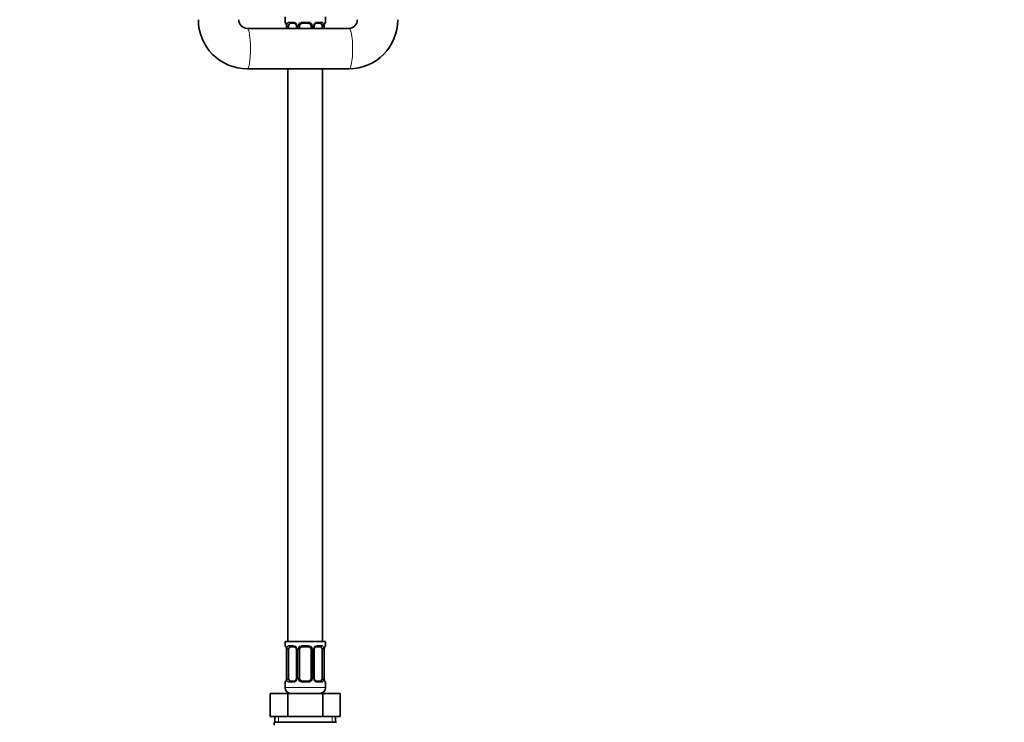
# Model space of a CAD drawing. Units: millimetres. Extents: x 0 to 2470, y 0 to 2742.
# Drawn here: x 1930 to 2270, y 1638 to 1881 of the extents above; entities that cross this region are included whole.
import ezdxf
from ezdxf import colors
from ezdxf.entities.mleader import LeaderData, LeaderLine
from ezdxf.math import Vec2, Vec3

# ---------------------------------------------------------------- set-up
doc = ezdxf.new("R2010")
doc.units = ezdxf.units.MM
doc.layers.add('DV4_Défaut', color=7, linetype='Continuous')
doc.layers.add('Défaut', color=7, linetype='Continuous')

# ---------------------------------------------------------------- blocks, each defined once
blk = doc.blocks.new('_DOT')
at = {"color": 0}
blk.add_line((0, 0), (-1, 0), dxfattribs=at)
at = {"color": 0, "const_width": 0.333}
blk.add_lwpolyline([(-0.1665, 0, 1), (0.1665, 0, 1)], format="xyb", close=True, dxfattribs=at)
blk = doc.blocks.new('SE3')
at = {"layer": 'DV4_Défaut', "color": 7, "linetype": 'Continuous', "lineweight": 35}
for p, q in [((2021.54, 1882.02), (2021.54, 1880.18)), ((2035.54, 1880.18), (2035.54, 1882.02)), ((2043.69, 1878), (2008.39, 1878)), ((2022.02, 1878.78), (2021.99, 1878.78)), ((2021.99, 1878.78), (2021.99, 1878)), ((2022.74, 1878), (2022.74, 1878.78)), ((2024.63, 1879.78), (2023.22, 1879.78)), ((2025.48, 1878.78), (2025.48, 1878)), ((2026.54, 1878), (2026.54, 1878.78)), ((2029.54, 1879.78), (2027.54, 1879.78)), ((2030.54, 1878.78), (2030.54, 1878)), ((2031.59, 1878), (2031.59, 1878.78)), ((2033.86, 1879.78), (2032.44, 1879.78)), ((2034.34, 1878.78), (2034.34, 1878)), ((2035.06, 1878.78), (2035.09, 1878.78)), ((2035.09, 1878), (2035.09, 1878.78)), ((2008.39, 1864), (2043.69, 1864)), ((2022.54, 1864), (2022.54, 1666.02)), ((2034.54, 1666.02), (2034.54, 1864)), ((2021.54, 1666.02), (2035.54, 1666.02)), ((2021.54, 1666.02), (2021.54, 1664.54)), ((2022.02, 1663.14), (2021.99, 1663.14)), ((2021.99, 1663.14), (2021.99, 1653.27)), ((2022.74, 1653.27), (2022.74, 1663.14)), ((2024.63, 1664.14), (2023.22, 1664.14)), ((2025.48, 1663.14), (2025.48, 1653.27)), ((2026.54, 1653.27), (2026.54, 1663.14)), ((2029.54, 1664.14), (2027.54, 1664.14)), ((2030.54, 1663.14), (2030.54, 1653.27)), ((2031.59, 1653.27), (2031.59, 1663.14)), ((2033.86, 1664.14), (2032.44, 1664.14)), ((2034.34, 1663.14), (2034.34, 1653.27)), ((2035.06, 1663.14), (2035.09, 1663.14)), ((2035.09, 1653.27), (2035.09, 1663.14)), ((2035.54, 1664.54), (2035.54, 1666.02)), ((2021.99, 1653.27), (2022.02, 1653.27)), ((2035.09, 1653.27), (2035.06, 1653.27)), ((2021.54, 1651.87), (2021.54, 1650.02)), ((2023.22, 1652.27), (2024.63, 1652.27)), ((2027.54, 1652.27), (2029.54, 1652.27)), ((2032.44, 1652.27), (2033.86, 1652.27)), ((2035.54, 1650.02), (2035.54, 1651.87)), ((2016.41, 1648.02), (2022.48, 1648.02)), ((2016.41, 1640.02), (2016.41, 1648.02)), ((2022.48, 1648.02), (2034.6, 1648.02)), ((2022.48, 1640.02), (2022.48, 1648.02)), ((2022.54, 1648.29), (2022.54, 1648.02)), ((2034.54, 1648.02), (2034.54, 1648.29)), ((2034.6, 1648.02), (2040.66, 1648.02)), ((2034.6, 1640.02), (2034.6, 1648.02)), ((2040.66, 1640.02), (2040.66, 1648.02)), ((2016.41, 1640.02), (2019.44, 1640.02)), ((2018.04, 1640.02), (2018.04, 1638.02)), ((2019.44, 1640.02), (2022.48, 1640.02)), ((2022.48, 1640.02), (2028.54, 1640.02)), ((2028.54, 1640.02), (2034.6, 1640.02)), ((2034.6, 1640.02), (2037.63, 1640.02)), ((2037.63, 1640.02), (2040.66, 1640.02)), ((2039.04, 1638.02), (2039.04, 1640.02)), ((2017.79, 1638.02), (2039.29, 1638.02)), ((2017.79, 1638.02), (2017.79, 1637.02))]:
    blk.add_line(p, q, dxfattribs=at)
at = {"layer": 'DV4_Défaut', "color": 7, "linetype": 'Continuous', "lineweight": 18}
for p, q in [((2021.54, 1880.18), (2021.62, 1880.18)), ((2022.02, 1878.78), (2022.02, 1878)), ((2022.13, 1878), (2022.13, 1878.78)), ((2022.74, 1878.78), (2022.13, 1878.78)), ((2022.89, 1880.18), (2024.39, 1880.18)), ((2025.48, 1878.78), (2025.72, 1878.78)), ((2025.72, 1878.78), (2025.72, 1878)), ((2026, 1878), (2026, 1878.78)), ((2026.54, 1878.78), (2026, 1878.78)), ((2027.48, 1880.18), (2029.6, 1880.18)), ((2030.54, 1878.78), (2031.08, 1878.78)), ((2031.08, 1878.78), (2031.08, 1878)), ((2031.35, 1878), (2031.35, 1878.78)), ((2031.59, 1878.78), (2031.35, 1878.78)), ((2032.68, 1880.18), (2034.18, 1880.18)), ((2034.34, 1878.78), (2034.95, 1878.78)), ((2034.95, 1878.78), (2034.95, 1878)), ((2035.06, 1878), (2035.06, 1878.78)), ((2035.46, 1880.18), (2035.54, 1880.18)), ((2021.62, 1664.54), (2021.54, 1664.54)), ((2022.02, 1663.14), (2022.02, 1653.27)), ((2022.13, 1653.27), (2022.13, 1663.14)), ((2022.74, 1663.14), (2022.13, 1663.14)), ((2022.89, 1664.54), (2024.39, 1664.54)), ((2025.48, 1663.14), (2025.72, 1663.14)), ((2025.72, 1663.14), (2025.72, 1653.27)), ((2026, 1653.27), (2026, 1663.14)), ((2026.54, 1663.14), (2026, 1663.14)), ((2027.48, 1664.54), (2029.6, 1664.54)), ((2030.54, 1663.14), (2031.08, 1663.14)), ((2031.08, 1663.14), (2031.08, 1653.27)), ((2031.35, 1653.27), (2031.35, 1663.14)), ((2031.59, 1663.14), (2031.35, 1663.14)), ((2032.68, 1664.54), (2034.18, 1664.54)), ((2034.34, 1663.14), (2034.95, 1663.14)), ((2034.95, 1663.14), (2034.95, 1653.27)), ((2035.06, 1653.27), (2035.06, 1663.14)), ((2035.46, 1664.54), (2035.54, 1664.54)), ((2022.13, 1653.27), (2022.74, 1653.27)), ((2025.72, 1653.27), (2025.48, 1653.27)), ((2026, 1653.27), (2026.54, 1653.27)), ((2031.08, 1653.27), (2030.54, 1653.27)), ((2031.35, 1653.27), (2031.59, 1653.27)), ((2034.95, 1653.27), (2034.34, 1653.27)), ((2021.62, 1651.87), (2021.54, 1651.87)), ((2021.54, 1650.02), (2035.54, 1650.02)), ((2024.39, 1651.87), (2022.89, 1651.87)), ((2029.6, 1651.87), (2027.48, 1651.87)), ((2034.18, 1651.87), (2032.68, 1651.87)), ((2035.46, 1651.87), (2035.54, 1651.87)), ((2019.22, 1638.02), (2019.22, 1640.02)), ((2037.85, 1638.02), (2037.85, 1640.02))]:
    blk.add_line(p, q, dxfattribs=at)
at = {"layer": 'DV4_Défaut', "color": 7, "linetype": 'Continuous', "lineweight": 35}
for centre, radius, start, end in [((2008.46, 1880.93), 16.92, 179.7418, 269.7436), ((2008.47, 1880.93), 2.93, 178.6208, 268.4018), ((2043.61, 1880.93), 16.92, 270.2586, 0.256), ((2043.61, 1880.93), 2.93, 271.5462, 1.4312), ((2021.94, 1880.18), 0.4, 180, 238.3636), ((2018.67, 1878.79), 3.35, 359.8705, 10.2708), ((2024.84, 1878.87), 0.643, 352.3452, 32.2916), ((2027.54, 1878.78), 1, 154.4167, 180), ((2027.54, 1878.78), 1, 90, 154.4167), ((2029.54, 1878.78), 1, 25.5833, 90), ((2029.54, 1878.78), 1, 0, 25.5833), ((2032.34, 1878.85), 0.737, 150.6688, 185.6611), ((2038.41, 1878.79), 3.35, 169.7304, 180.1284), ((2035.14, 1880.18), 0.4, 304.435, 0), ((2021.94, 1664.54), 0.4, 180, 238.3636), ((2018.67, 1663.15), 3.35, 359.8705, 10.2708), ((2024.84, 1663.23), 0.643, 352.3452, 32.2916), ((2027.54, 1663.14), 1, 154.4167, 180), ((2027.54, 1663.14), 1, 90, 154.4167), ((2029.54, 1663.14), 1, 25.5833, 90), ((2029.54, 1663.14), 1, 0, 25.5833), ((2032.34, 1663.21), 0.737, 150.6688, 185.6611), ((2038.41, 1663.15), 3.35, 169.7304, 180.1284), ((2035.14, 1664.54), 0.4, 304.435, 0), ((2018.67, 1653.26), 3.35, 349.7304, 0.1284), ((2024.74, 1653.2), 0.736, 330.6647, 5.6577), ((2027.54, 1653.27), 1, 180, 205.5833), ((2027.54, 1653.27), 1, 205.5833, 270), ((2029.54, 1653.27), 1, 270, 334.4167), ((2029.54, 1653.27), 1, 334.4167, 0), ((2032.24, 1653.18), 0.644, 172.3053, 212.3204), ((2038.41, 1653.26), 3.35, 179.8705, 190.2708), ((2021.94, 1651.87), 0.4, 124.435, 180), ((2023.54, 1650.02), 2, 180, 270), ((2033.54, 1650.02), 2, 270, 0), ((2035.14, 1651.87), 0.4, 0, 58.3636)]:
    blk.add_arc(centre, radius, start, end, dxfattribs=at)
at = {"layer": 'DV4_Défaut', "color": 7, "linetype": 'Continuous', "lineweight": 18}
for centre, radius, start, end in [((2024.91, 1878.8), 2.78, 167.8078, 180.3687), ((2024.33, 1878.8), 1.39, 25.1473, 87.3249), ((2024.35, 1878.78), 1.38, 359.8791, 25.9211), ((2027.33, 1878.79), 1.34, 153.3511, 180.1815), ((2027.46, 1878.69), 1.49, 89.2905, 152.1251), ((2029.62, 1878.69), 1.49, 27.8747, 90.7097), ((2029.74, 1878.79), 1.34, 359.817, 26.6505), ((2032.73, 1878.78), 1.38, 154.0799, 180.1199), ((2032.74, 1878.8), 1.39, 92.6748, 154.853), ((2032.17, 1878.8), 2.78, 359.628, 12.1955), ((2024.91, 1663.16), 2.78, 167.8078, 180.3687), ((2024.33, 1663.16), 1.39, 25.1473, 87.3249), ((2024.35, 1663.15), 1.38, 359.8791, 25.9211), ((2027.33, 1663.15), 1.34, 153.3511, 180.1815), ((2027.46, 1663.05), 1.49, 89.2905, 152.1251), ((2029.62, 1663.05), 1.49, 27.8747, 90.7097), ((2029.74, 1663.15), 1.34, 359.817, 26.6505), ((2032.73, 1663.15), 1.38, 154.0799, 180.1199), ((2032.74, 1663.16), 1.39, 92.6748, 154.853), ((2032.17, 1663.16), 2.78, 359.628, 12.1955), ((2024.9, 1653.25), 2.78, 179.628, 192.1955), ((2024.33, 1653.25), 1.39, 272.6748, 334.853), ((2024.35, 1653.27), 1.38, 334.0799, 0.1199), ((2027.33, 1653.26), 1.34, 179.817, 206.6505), ((2027.46, 1653.36), 1.49, 207.8747, 270.7097), ((2029.62, 1653.36), 1.49, 269.2905, 332.1251), ((2029.74, 1653.26), 1.34, 333.3511, 0.1815), ((2032.73, 1653.27), 1.38, 179.8791, 205.9211), ((2032.74, 1653.25), 1.39, 205.1473, 267.3249), ((2032.17, 1653.25), 2.78, 347.8078, 0.3687)]:
    blk.add_arc(centre, radius, start, end, dxfattribs=at)
for centre, major_axis, ratio, start_param, end_param in [((2008.39, 1871), (0, -7), 0.173683, 0.000197, 3.136079), ((2022.01, 1880.18), (0, -0.4), 0.988455, 4.712389, 5.616432), ((2022.55, 1879.39), (0.391, -0.084), 0.411702, 3.62283, 5.508006), ((2023.22, 1880.18), (0, -0.4), 0.806081, 4.712389, 6.283185), ((2024.63, 1880.18), (0, -0.4), 0.591806, 4.712389, 6.283185), ((2025.75, 1879.39), (0.363, 0.168), 0.191543, 1.963754, 3.154079), ((2026.27, 1879.39), (0.361, -0.173), 0.155676, 4.398009, 6.283185), ((2027.54, 1880.18), (0, -0.4), 0.151515, 4.712389, 6.283185), ((2029.54, 1880.18), (0, -0.4), 0.151515, 0, 1.570796), ((2030.8, 1879.39), (-0.361, -0.173), 0.155676, 0, 1.885177), ((2031.32, 1879.39), (-0.363, 0.168), 0.191543, 3.128491, 4.319431), ((2032.44, 1880.18), (0, -0.4), 0.591806, 0, 1.570796), ((2033.86, 1880.18), (0, -0.4), 0.806081, 0, 1.570796), ((2034.52, 1879.39), (-0.391, -0.084), 0.411702, 0.775179, 2.660356), ((2035.06, 1880.18), (0, -0.4), 0.988455, 0.669907, 1.570796), ((2043.69, 1871), (0, -7), 0.173683, 0, 3.141593), ((2022.01, 1664.54), (0, -0.4), 0.988455, 4.712389, 5.616432), ((2022.55, 1663.75), (0.391, -0.084), 0.411702, 3.62283, 5.508006), ((2023.22, 1664.54), (0, -0.4), 0.806081, 4.712389, 6.283185), ((2024.63, 1664.54), (0, -0.4), 0.591806, 4.712389, 6.283185), ((2025.75, 1663.75), (0.363, 0.168), 0.191543, 1.963754, 3.154079), ((2026.27, 1663.75), (0.361, -0.173), 0.155676, 4.398009, 6.283185), ((2027.54, 1664.54), (0, -0.4), 0.151515, 4.712389, 6.283185), ((2029.54, 1664.54), (0, -0.4), 0.151515, 0, 1.570796), ((2030.8, 1663.75), (-0.361, -0.173), 0.155676, 0, 1.885177), ((2031.32, 1663.75), (-0.363, 0.168), 0.191543, 3.128491, 4.319431), ((2032.44, 1664.54), (0, -0.4), 0.591806, 0, 1.570796), ((2033.86, 1664.54), (0, -0.4), 0.806081, 0, 1.570796), ((2034.52, 1663.75), (-0.391, -0.084), 0.411702, 0.775179, 2.660356), ((2035.06, 1664.54), (0, -0.4), 0.988455, 0.669907, 1.570796), ((2022.55, 1652.66), (-0.391, -0.084), 0.411702, 3.916772, 5.801948), ((2025.75, 1652.66), (0.363, -0.168), 0.191543, 3.121155, 4.319431), ((2026.27, 1652.66), (-0.361, -0.173), 0.155676, 3.141593, 5.026769), ((2030.8, 1652.66), (0.361, -0.173), 0.155676, 1.256416, 3.141593), ((2031.32, 1652.66), (-0.363, -0.168), 0.191543, 1.963754, 3.161136), ((2034.52, 1652.66), (0.391, -0.084), 0.411702, 0.481237, 2.366414), ((2022.01, 1651.87), (0, -0.4), 0.988455, 3.805924, 4.712389), ((2023.22, 1651.87), (0, -0.4), 0.806081, 3.141593, 4.712389), ((2024.63, 1651.87), (0, -0.4), 0.591806, 3.141593, 4.712389), ((2027.54, 1651.87), (0, -0.4), 0.151515, 3.141593, 4.712389), ((2029.54, 1651.87), (0, -0.4), 0.151515, 1.570796, 3.141593), ((2032.44, 1651.87), (0, -0.4), 0.591806, 1.570796, 3.141593), ((2033.86, 1651.87), (0, -0.4), 0.806081, 1.570796, 3.141593), ((2035.06, 1651.87), (0, -0.4), 0.988455, 1.570796, 2.479611)]:
    blk.add_ellipse(centre, major_axis=major_axis, ratio=ratio, start_param=start_param, end_param=end_param, dxfattribs=at)
at = {"layer": 'DV4_Défaut', "color": 7, "linetype": 'Continuous', "lineweight": 35}
for centre, major_axis, ratio, start_param, end_param in [((2023.45, 1878.78), (0, -1), 0.707107, 4.265876, 4.712389), ((2023.45, 1878.78), (0, -1), 0.707107, 3.141593, 4.265876), ((2033.63, 1878.78), (0, 1), 0.707107, 5.158902, 6.283185), ((2033.63, 1878.78), (0, 1), 0.707107, 4.712389, 5.158902), ((2034.74, 1879.39), (-0.394, 0.069), 0.426558, 2.795386, 3.530367), ((2034.74, 1879.39), (-0.394, 0.069), 0.426558, 3.131346, 3.530367), ((2023.45, 1663.14), (0, 1), 0.707107, 1.124283, 1.570796), ((2023.45, 1663.14), (0, -1), 0.707107, 3.141593, 4.265876), ((2033.63, 1663.14), (0, 1), 0.707107, 5.158902, 6.283185), ((2033.63, 1663.14), (0, 1), 0.707107, 4.712389, 5.158902), ((2034.74, 1663.75), (-0.394, 0.069), 0.426558, 2.795386, 3.530367), ((2034.74, 1663.75), (-0.394, 0.069), 0.426558, 3.131346, 3.530367), ((2022.34, 1652.66), (0.394, -0.069), 0.426558, 2.807135, 3.530367), ((2022.34, 1652.66), (0.394, -0.069), 0.426558, 3.129818, 3.530367), ((2023.45, 1653.27), (0, -1), 0.707107, 4.712389, 5.158902), ((2023.45, 1653.27), (0, -1), 0.707107, 5.158902, 6.283185), ((2033.63, 1653.27), (0, 1), 0.707107, 3.141593, 4.265876), ((2033.63, 1653.27), (0, -1), 0.707107, 1.124283, 1.570796)]:
    blk.add_ellipse(centre, major_axis=major_axis, ratio=ratio, start_param=start_param, end_param=end_param, dxfattribs=at)
at = {"layer": 'DV4_Défaut', "color": 7, "linetype": 'Continuous', "lineweight": 18}
for points, knots in [([(2021.62, 1880.18), (2021.64, 1880.18), (2021.66, 1880.16), (2021.72, 1880.09), (2021.75, 1880.04), (2021.82, 1879.9), (2021.85, 1879.82), (2021.91, 1879.62), (2021.94, 1879.51), (2021.96, 1879.39)], [0, 0, 0, 0, 0.25, 0.25, 0.5, 0.5, 0.75, 0.75, 1, 1, 1, 1]), ([(2022.19, 1879.39), (2022.22, 1879.51), (2022.26, 1879.62), (2022.35, 1879.82), (2022.4, 1879.9), (2022.52, 1880.04), (2022.59, 1880.09), (2022.73, 1880.16), (2022.81, 1880.18), (2022.89, 1880.18)], [0, 0, 0, 0, 0.25, 0.25, 0.5, 0.5, 0.75, 0.75, 1, 1, 1, 1]), ([(2023.22, 1879.78), (2023.16, 1879.78), (2023.12, 1879.77), (2023.03, 1879.72), (2022.99, 1879.68), (2022.88, 1879.53), (2022.84, 1879.39), (2022.81, 1879.21)], [0, 0, 0, 0, 0.25, 0.25, 0.5, 0.5, 1, 1, 1, 1]), ([(2034.27, 1879.21), (2034.25, 1879.3), (2034.23, 1879.38), (2034.19, 1879.52), (2034.16, 1879.58), (2034.05, 1879.73), (2033.96, 1879.78), (2033.86, 1879.78)], [0, 0, 0, 0, 0.25, 0.25, 0.5, 0.5, 1, 1, 1, 1]), ([(2034.18, 1880.18), (2034.26, 1880.18), (2034.34, 1880.16), (2034.49, 1880.09), (2034.56, 1880.04), (2034.68, 1879.9), (2034.73, 1879.82), (2034.82, 1879.62), (2034.86, 1879.51), (2034.88, 1879.39)], [0, 0, 0, 0, 0.25, 0.25, 0.5, 0.5, 0.75, 0.75, 1, 1, 1, 1]), ([(2035.11, 1879.39), (2035.14, 1879.51), (2035.16, 1879.62), (2035.23, 1879.82), (2035.26, 1879.9), (2035.32, 1880.04), (2035.35, 1880.09), (2035.41, 1880.16), (2035.44, 1880.18), (2035.46, 1880.18)], [0, 0, 0, 0, 0.25, 0.25, 0.5, 0.5, 0.75, 0.75, 1, 1, 1, 1]), ([(2021.62, 1664.54), (2021.64, 1664.54), (2021.66, 1664.53), (2021.72, 1664.45), (2021.75, 1664.4), (2021.82, 1664.26), (2021.85, 1664.18), (2021.91, 1663.98), (2021.94, 1663.87), (2021.96, 1663.75)], [0, 0, 0, 0, 0.25, 0.25, 0.5, 0.5, 0.75, 0.75, 1, 1, 1, 1]), ([(2022.19, 1663.75), (2022.22, 1663.87), (2022.26, 1663.98), (2022.35, 1664.18), (2022.4, 1664.26), (2022.52, 1664.4), (2022.59, 1664.45), (2022.73, 1664.52), (2022.81, 1664.54), (2022.89, 1664.54)], [0, 0, 0, 0, 0.25, 0.25, 0.5, 0.5, 0.75, 0.75, 1, 1, 1, 1]), ([(2023.22, 1664.14), (2023.16, 1664.14), (2023.12, 1664.13), (2023.03, 1664.08), (2022.99, 1664.04), (2022.88, 1663.89), (2022.84, 1663.75), (2022.81, 1663.58)], [0, 0, 0, 0, 0.25, 0.25, 0.5, 0.5, 1, 1, 1, 1]), ([(2034.27, 1663.58), (2034.25, 1663.66), (2034.23, 1663.74), (2034.19, 1663.88), (2034.16, 1663.94), (2034.05, 1664.09), (2033.96, 1664.14), (2033.86, 1664.14)], [0, 0, 0, 0, 0.25, 0.25, 0.5, 0.5, 1, 1, 1, 1]), ([(2034.18, 1664.54), (2034.26, 1664.54), (2034.34, 1664.53), (2034.49, 1664.45), (2034.56, 1664.4), (2034.68, 1664.26), (2034.73, 1664.18), (2034.82, 1663.98), (2034.86, 1663.87), (2034.88, 1663.75)], [0, 0, 0, 0, 0.25, 0.25, 0.5, 0.5, 0.75, 0.75, 1, 1, 1, 1]), ([(2035.11, 1663.75), (2035.14, 1663.87), (2035.16, 1663.98), (2035.23, 1664.18), (2035.26, 1664.26), (2035.32, 1664.4), (2035.35, 1664.45), (2035.41, 1664.52), (2035.44, 1664.54), (2035.46, 1664.54)], [0, 0, 0, 0, 0.25, 0.25, 0.5, 0.5, 0.75, 0.75, 1, 1, 1, 1]), ([(2021.96, 1652.66), (2021.94, 1652.54), (2021.91, 1652.43), (2021.85, 1652.23), (2021.82, 1652.15), (2021.75, 1652.01), (2021.72, 1651.96), (2021.66, 1651.89), (2021.64, 1651.87), (2021.62, 1651.87)], [0, 0, 0, 0, 0.25, 0.25, 0.5, 0.5, 0.75, 0.75, 1, 1, 1, 1]), ([(2022.89, 1651.87), (2022.81, 1651.87), (2022.73, 1651.89), (2022.59, 1651.96), (2022.52, 1652.01), (2022.4, 1652.15), (2022.35, 1652.23), (2022.26, 1652.43), (2022.22, 1652.54), (2022.19, 1652.66)], [0, 0, 0, 0, 0.25, 0.25, 0.5, 0.5, 0.75, 0.75, 1, 1, 1, 1]), ([(2022.81, 1652.84), (2022.82, 1652.75), (2022.84, 1652.67), (2022.89, 1652.53), (2022.92, 1652.47), (2023.02, 1652.32), (2023.11, 1652.27), (2023.22, 1652.27)], [0, 0, 0, 0, 0.25, 0.25, 0.5, 0.5, 1, 1, 1, 1]), ([(2033.86, 1652.27), (2033.91, 1652.27), (2033.96, 1652.28), (2034.05, 1652.33), (2034.09, 1652.37), (2034.19, 1652.52), (2034.24, 1652.66), (2034.27, 1652.84)], [0, 0, 0, 0, 0.25, 0.25, 0.5, 0.5, 1, 1, 1, 1]), ([(2034.88, 1652.66), (2034.86, 1652.54), (2034.82, 1652.43), (2034.73, 1652.23), (2034.68, 1652.15), (2034.56, 1652.01), (2034.49, 1651.96), (2034.34, 1651.89), (2034.26, 1651.87), (2034.18, 1651.87)], [0, 0, 0, 0, 0.25, 0.25, 0.5, 0.5, 0.75, 0.75, 1, 1, 1, 1]), ([(2035.46, 1651.87), (2035.44, 1651.87), (2035.41, 1651.89), (2035.35, 1651.96), (2035.32, 1652.01), (2035.26, 1652.15), (2035.23, 1652.23), (2035.16, 1652.43), (2035.14, 1652.54), (2035.11, 1652.66)], [0, 0, 0, 0, 0.25, 0.25, 0.5, 0.5, 0.75, 0.75, 1, 1, 1, 1])]:
    blk.add_open_spline(points, degree=3, knots=knots, dxfattribs=at)
at = {"layer": 'DV4_Défaut', "color": 7, "linetype": 'Continuous', "lineweight": 35}
for points, knots in [([(2021.76, 1879.89), (2021.76, 1879.89), (2021.77, 1879.87), (2021.81, 1879.8), (2021.88, 1879.62), (2021.94, 1879.39), (2021.95, 1879.24), (2021.96, 1879.21)], [0, 0, 0, 0, 0.113222, 0.298003, 0.57299, 0.918964, 1, 1, 1, 1]), ([(2024.62, 1879.78), (2024.64, 1879.78), (2024.73, 1879.79), (2024.94, 1879.72), (2025.22, 1879.52), (2025.33, 1879.32), (2025.38, 1879.21)], [0, 0, 0, 0, 0.058931, 0.382595, 0.724993, 1, 1, 1, 1]), ([(2031.69, 1879.22), (2031.69, 1879.23), (2031.74, 1879.35), (2031.91, 1879.56), (2032.17, 1879.74), (2032.38, 1879.8), (2032.45, 1879.78), (2032.45, 1879.78)], [0, 0, 0, 0, 0.039009, 0.338271, 0.66237, 0.994525, 1, 1, 1, 1]), ([(2035.13, 1879.32), (2035.14, 1879.33), (2035.16, 1879.47), (2035.22, 1879.69), (2035.28, 1879.84), (2035.31, 1879.89), (2035.31, 1879.89), (2035.31, 1879.89)], [0, 0, 0, 0, 0.053685, 0.448804, 0.783595, 0.971451, 1, 1, 1, 1]), ([(2021.76, 1664.25), (2021.76, 1664.25), (2021.77, 1664.24), (2021.81, 1664.16), (2021.88, 1663.98), (2021.94, 1663.76), (2021.95, 1663.6), (2021.96, 1663.57)], [0, 0, 0, 0, 0.1132225, 0.2980028, 0.5729898, 0.9189639, 1, 1, 1, 1]), ([(2024.62, 1664.14), (2024.64, 1664.14), (2024.73, 1664.15), (2024.94, 1664.08), (2025.22, 1663.88), (2025.33, 1663.68), (2025.38, 1663.57)], [0, 0, 0, 0, 0.058931, 0.382595, 0.724993, 1, 1, 1, 1]), ([(2031.69, 1663.58), (2031.69, 1663.59), (2031.74, 1663.71), (2031.91, 1663.92), (2032.17, 1664.1), (2032.38, 1664.16), (2032.45, 1664.14), (2032.45, 1664.14)], [0, 0, 0, 0, 0.039009, 0.338271, 0.66237, 0.994525, 1, 1, 1, 1]), ([(2035.13, 1663.68), (2035.14, 1663.7), (2035.16, 1663.83), (2035.22, 1664.05), (2035.28, 1664.21), (2035.31, 1664.25), (2035.31, 1664.25), (2035.31, 1664.25)], [0, 0, 0, 0, 0.053685, 0.448804, 0.783595, 0.971451, 1, 1, 1, 1]), ([(2021.94, 1652.73), (2021.94, 1652.72), (2021.92, 1652.58), (2021.86, 1652.36), (2021.79, 1652.2), (2021.77, 1652.16), (2021.76, 1652.16), (2021.76, 1652.16)], [0, 0, 0, 0, 0.05378, 0.448859, 0.783617, 0.971454, 1, 1, 1, 1]), ([(2025.39, 1652.83), (2025.38, 1652.82), (2025.33, 1652.7), (2025.17, 1652.49), (2024.9, 1652.31), (2024.7, 1652.25), (2024.63, 1652.27), (2024.62, 1652.27)], [0, 0, 0, 0, 0.039105, 0.338348, 0.662426, 0.994561, 1, 1, 1, 1]), ([(2032.45, 1652.27), (2032.44, 1652.27), (2032.35, 1652.26), (2032.13, 1652.33), (2031.86, 1652.53), (2031.75, 1652.73), (2031.69, 1652.84)], [0, 0, 0, 0, 0.058976, 0.382949, 0.725674, 1, 1, 1, 1]), ([(2035.31, 1652.16), (2035.31, 1652.16), (2035.3, 1652.17), (2035.26, 1652.25), (2035.2, 1652.43), (2035.14, 1652.66), (2035.12, 1652.81), (2035.12, 1652.84)], [0, 0, 0, 0, 0.113222, 0.298003, 0.57299, 0.918964, 1, 1, 1, 1])]:
    blk.add_open_spline(points, degree=3, knots=knots, dxfattribs=at)

msp = doc.modelspace()

# ---------------------------------------------------------------- block references
at = {"layer": 'Défaut'}
msp.add_blockref('SE3', (0, 0), dxfattribs=at)

# ---------------------------------------------------------------- leaders
at = {"layer": 'Défaut', "color": 7, "linetype": 'Continuous', "lineweight": 18}
ml = msp.add_multileader_mtext('Standard', dxfattribs=at)
ml.set_content('{\\pxsm0.9;\\fSolid Edge ISO|b1||i0||c0|p34;\\W1.;19/10/2022\\P}', color=256)
ml.set_leader_properties()
ml.set_arrow_properties(name='DOT')
ml.build(insert=Vec2(0, 0))
ml.multileader.update_dxf_attribs({"leader_type": 0, "dogleg_length": 0, "arrow_head_size": 12})
ctx = ml.context
ctx.base_point, ctx.char_height, ctx.arrow_head_size, ctx.landing_gap_size = Vec3(2382.54, 2734.85), 12, 12, 4.2
notes = []
notes.append((ctx, [(0, (0, 0, 0), (0, 0), (1, 0), 1, [])]))
ctx.mtext.insert = Vec3(2384.54, 2740.97)
for ctx, leaders in notes:
    for number, flags, end, landing, length, lines in leaders:
        leader = LeaderData()
        leader.index, (leader.has_last_leader_line, leader.has_dogleg_vector, leader.attachment_direction) = number, flags
        leader.last_leader_point, leader.dogleg_vector, leader.dogleg_length = Vec3(end), Vec3(landing), length
        for number, points, colour, breaks in lines:
            line = LeaderLine()
            line.index, line.vertices, line.color, line.breaks = number, Vec3.list(points), colors.encode_raw_color(colour), breaks
            leader.lines.append(line)
        ctx.leaders.append(leader)

doc.saveas('drawing.dxf')
